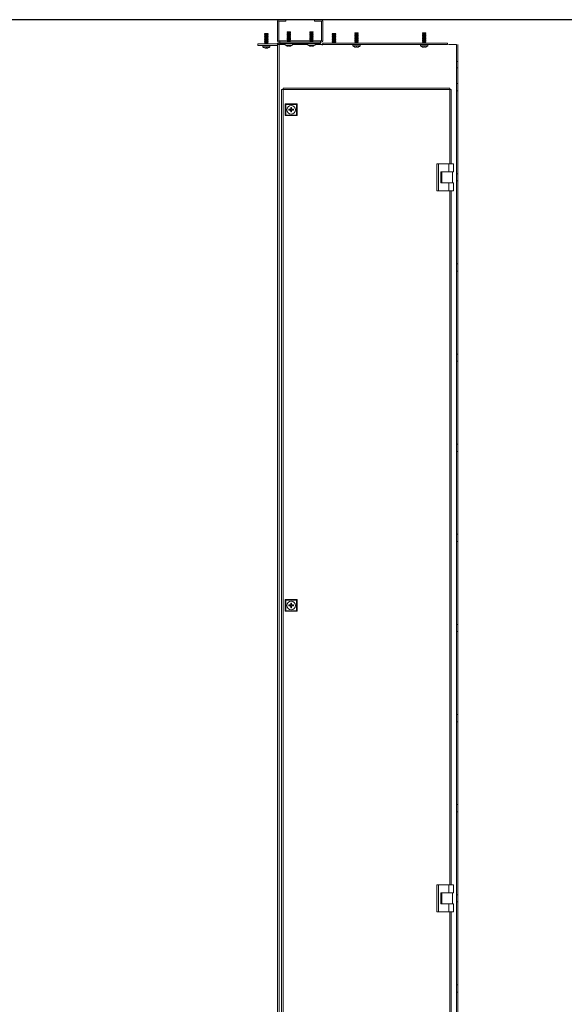
# Model space of a CAD drawing. Units: millimetres. Extents: x 0 to 5650, y 0 to 3871.
# Drawn here: x 1420 to 2023, y 1942 to 3035 of the extents above; entities that cross this region are included whole.
import ezdxf

# ---------------------------------------------------------------- set-up
doc = ezdxf.new("R2010")
doc.units = ezdxf.units.MM
doc.layers.add('2', color=7, linetype='Continuous')
doc.dimstyles.new('ISO-25', dxfattribs={"dimtxt": 2.5, "dimasz": 2.5, "dimexe": 1.25, "dimexo": 0.625, "dimtad": 1, "dimtxsty": 'Standard', "dimcen": 2.5, "dimadec": 0, "dimazin": 0, "dimtfac": 1, "dimtmove": 0, "dimatfit": 3, "dimfxl": 1, "dimarcsym": 0})

# ---------------------------------------------------------------- blocks, each defined once
blk = doc.blocks.new('*D37')
at = {"layer": '2', "color": 0, "linetype": 'ByBlock', "lineweight": -2}
for p, q in [((2282.1, 3034.5), (792.8, 3034.5)), ((794.1, 3009.5), (794.1, 1109.6)), ((2348.9, 1084.6), (792.8, 1084.6))]:
    blk.add_line(p, q, dxfattribs=at)
at = {"layer": '2', "color": 0, "linetype": 'ByBlock'}
for points in [[(789.9, 3009.5), (798.3, 3009.5), (794.1, 3034.5)], [(789.9, 1109.6), (798.3, 1109.6), (794.1, 1084.6)]]:
    blk.add_solid(points, dxfattribs=at)
at = {"layer": 'Defpoints', "color": 0, "linetype": 'ByBlock'}
for p in [(2282.7, 3034.5), (794.1, 1084.6), (2349.5, 1084.6)]:
    blk.add_point(p, dxfattribs=at)
at = {"layer": '2', "color": 0, "linetype": 'ByBlock', "insert": (778.9, 2059.5), "char_height": 25, "attachment_point": 5, "rotation": 90}
blk.add_mtext('1949,92', dxfattribs=at)

msp = doc.modelspace()

# ---------------------------------------------------------------- linework, layer by layer
at = {"color": 7, "linetype": 'Continuous', "lineweight": 15}
for p, q in [((1705.522, 3032.907), (1705.522, 3011.107)), ((1707.022, 3032.907), (1707.022, 3011.107)), ((1714.522, 3034.507), (1707.122, 3034.507)), ((1714.522, 3033.007), (1707.122, 3033.007)), ((1714.522, 3034.507), (1714.522, 3033.007)), ((1746.522, 3034.507), (1746.522, 3033.007)), ((1753.922, 3034.507), (1746.522, 3034.507)), ((1753.922, 3033.007), (1746.522, 3033.007)), ((1754.022, 3011.107), (1754.022, 3032.907)), ((1755.522, 3011.107), (1755.522, 3032.907)), ((1691.472, 3017.706), (1690.922, 3017.389)), ((1690.922, 3017.389), (1691.472, 3017.071)), ((1695.122, 3017.389), (1690.922, 3017.389)), ((1691.472, 3016.306), (1690.922, 3015.989)), ((1690.922, 3015.989), (1691.472, 3015.671)), ((1695.122, 3015.989), (1690.922, 3015.989)), ((1691.326, 3019.023), (1691.124, 3018.672)), ((1691.124, 3018.672), (1691.472, 3018.471)), ((1694.919, 3018.672), (1691.124, 3018.672)), ((1691.372, 3019.049), (1691.326, 3019.023)), ((1693.022, 3019.023), (1691.326, 3019.023)), ((1693.022, 3019.049), (1691.372, 3019.049)), ((1691.472, 3018.471), (1691.472, 3017.706)), ((1693.022, 3018.471), (1691.472, 3018.471)), ((1693.022, 3017.706), (1691.472, 3017.706)), ((1691.472, 3017.071), (1691.472, 3016.306)), ((1693.022, 3017.071), (1691.472, 3017.071)), ((1693.022, 3016.306), (1691.472, 3016.306)), ((1691.472, 3015.671), (1691.472, 3014.906)), ((1693.022, 3015.671), (1691.472, 3015.671)), ((1694.671, 3019.049), (1693.022, 3019.049)), ((1694.717, 3019.023), (1693.022, 3019.023)), ((1694.572, 3018.471), (1693.022, 3018.471)), ((1694.572, 3017.706), (1693.022, 3017.706)), ((1694.572, 3017.071), (1693.022, 3017.071)), ((1694.572, 3016.306), (1693.022, 3016.306)), ((1694.572, 3015.671), (1693.022, 3015.671)), ((1694.572, 3018.471), (1694.919, 3018.672)), ((1694.572, 3017.706), (1694.572, 3018.471)), ((1695.122, 3017.389), (1694.572, 3017.706)), ((1694.572, 3017.071), (1695.122, 3017.389)), ((1694.572, 3016.306), (1694.572, 3017.071)), ((1695.122, 3015.989), (1694.572, 3016.306)), ((1694.572, 3015.671), (1695.122, 3015.989)), ((1694.572, 3014.906), (1694.572, 3015.671)), ((1694.717, 3019.023), (1694.671, 3019.049)), ((1694.919, 3018.672), (1694.717, 3019.023)), ((1716.472, 3019.706), (1715.922, 3019.389)), ((1715.922, 3019.389), (1716.472, 3019.071)), ((1718.022, 3019.389), (1715.922, 3019.389)), ((1716.472, 3018.306), (1715.922, 3017.989)), ((1715.922, 3017.989), (1716.472, 3017.671)), ((1718.022, 3017.989), (1715.922, 3017.989)), ((1716.472, 3016.906), (1715.922, 3016.589)), ((1715.922, 3016.589), (1716.472, 3016.271)), ((1718.022, 3016.589), (1715.922, 3016.589)), ((1716.472, 3015.506), (1715.922, 3015.189)), ((1716.326, 3021.023), (1716.124, 3020.672)), ((1716.124, 3020.672), (1716.472, 3020.471)), ((1718.022, 3020.672), (1716.124, 3020.672)), ((1716.372, 3021.049), (1716.326, 3021.023)), ((1719.717, 3021.023), (1716.326, 3021.023)), ((1719.671, 3021.049), (1716.372, 3021.049)), ((1716.472, 3020.471), (1716.472, 3019.706)), ((1719.572, 3020.471), (1716.472, 3020.471)), ((1719.572, 3019.706), (1716.472, 3019.706)), ((1716.472, 3019.071), (1716.472, 3018.306)), ((1719.572, 3019.071), (1716.472, 3019.071)), ((1719.572, 3018.306), (1716.472, 3018.306)), ((1716.472, 3017.671), (1716.472, 3016.906)), ((1719.572, 3017.671), (1716.472, 3017.671)), ((1719.572, 3016.906), (1716.472, 3016.906)), ((1716.472, 3016.271), (1716.472, 3015.506)), ((1719.572, 3016.271), (1716.472, 3016.271)), ((1719.572, 3015.506), (1716.472, 3015.506)), ((1719.919, 3020.672), (1718.022, 3020.672)), ((1720.122, 3019.389), (1718.022, 3019.389)), ((1720.122, 3017.989), (1718.022, 3017.989)), ((1720.122, 3016.589), (1718.022, 3016.589)), ((1719.572, 3020.471), (1719.919, 3020.672)), ((1719.572, 3019.706), (1719.572, 3020.471)), ((1720.122, 3019.389), (1719.572, 3019.706)), ((1719.572, 3019.071), (1720.122, 3019.389)), ((1719.572, 3018.306), (1719.572, 3019.071)), ((1720.122, 3017.989), (1719.572, 3018.306)), ((1719.572, 3017.671), (1720.122, 3017.989)), ((1719.572, 3016.906), (1719.572, 3017.671)), ((1720.122, 3016.589), (1719.572, 3016.906)), ((1719.572, 3016.271), (1720.122, 3016.589)), ((1719.572, 3015.506), (1719.572, 3016.271)), ((1720.122, 3015.189), (1719.572, 3015.506)), ((1719.717, 3021.023), (1719.671, 3021.049)), ((1719.919, 3020.672), (1719.717, 3021.023)), ((1741.472, 3019.706), (1740.922, 3019.389)), ((1740.922, 3019.389), (1741.472, 3019.071)), ((1743.022, 3019.389), (1740.922, 3019.389)), ((1741.472, 3018.306), (1740.922, 3017.989)), ((1740.922, 3017.989), (1741.472, 3017.671)), ((1743.022, 3017.989), (1740.922, 3017.989)), ((1741.472, 3016.906), (1740.922, 3016.589)), ((1740.922, 3016.589), (1741.472, 3016.271)), ((1743.022, 3016.589), (1740.922, 3016.589)), ((1741.472, 3015.506), (1740.922, 3015.189)), ((1741.326, 3021.023), (1741.124, 3020.672)), ((1741.124, 3020.672), (1741.472, 3020.471)), ((1743.022, 3020.672), (1741.124, 3020.672)), ((1741.372, 3021.049), (1741.326, 3021.023)), ((1744.717, 3021.023), (1741.326, 3021.023)), ((1744.671, 3021.049), (1741.372, 3021.049)), ((1741.472, 3020.471), (1741.472, 3019.706)), ((1744.572, 3020.471), (1741.472, 3020.471)), ((1744.572, 3019.706), (1741.472, 3019.706)), ((1741.472, 3019.071), (1741.472, 3018.306)), ((1744.572, 3019.071), (1741.472, 3019.071)), ((1744.572, 3018.306), (1741.472, 3018.306)), ((1741.472, 3017.671), (1741.472, 3016.906)), ((1744.572, 3017.671), (1741.472, 3017.671)), ((1744.572, 3016.906), (1741.472, 3016.906)), ((1741.472, 3016.271), (1741.472, 3015.506)), ((1744.572, 3016.271), (1741.472, 3016.271)), ((1744.572, 3015.506), (1741.472, 3015.506)), ((1744.919, 3020.672), (1743.022, 3020.672)), ((1745.122, 3019.389), (1743.022, 3019.389)), ((1745.122, 3017.989), (1743.022, 3017.989)), ((1745.122, 3016.589), (1743.022, 3016.589)), ((1744.572, 3020.471), (1744.919, 3020.672)), ((1744.572, 3019.706), (1744.572, 3020.471)), ((1745.122, 3019.389), (1744.572, 3019.706)), ((1744.572, 3019.071), (1745.122, 3019.389)), ((1744.572, 3018.306), (1744.572, 3019.071)), ((1745.122, 3017.989), (1744.572, 3018.306)), ((1744.572, 3017.671), (1745.122, 3017.989)), ((1744.572, 3016.906), (1744.572, 3017.671)), ((1745.122, 3016.589), (1744.572, 3016.906)), ((1744.572, 3016.271), (1745.122, 3016.589)), ((1744.572, 3015.506), (1744.572, 3016.271)), ((1745.122, 3015.189), (1744.572, 3015.506)), ((1744.717, 3021.023), (1744.671, 3021.049)), ((1744.919, 3020.672), (1744.717, 3021.023)), ((1766.472, 3017.706), (1765.922, 3017.389)), ((1765.922, 3017.389), (1766.472, 3017.071)), ((1768.022, 3017.389), (1765.922, 3017.389)), ((1766.472, 3016.306), (1765.922, 3015.989)), ((1765.922, 3015.989), (1766.472, 3015.671)), ((1768.022, 3015.989), (1765.922, 3015.989)), ((1766.326, 3019.023), (1766.124, 3018.672)), ((1766.124, 3018.672), (1766.472, 3018.471)), ((1768.022, 3018.672), (1766.124, 3018.672)), ((1766.372, 3019.049), (1766.326, 3019.023)), ((1769.717, 3019.023), (1766.326, 3019.023)), ((1769.671, 3019.049), (1766.372, 3019.049)), ((1766.472, 3018.471), (1766.472, 3017.706)), ((1769.572, 3018.471), (1766.472, 3018.471)), ((1769.572, 3017.706), (1766.472, 3017.706)), ((1766.472, 3017.071), (1766.472, 3016.306)), ((1769.572, 3017.071), (1766.472, 3017.071)), ((1769.572, 3016.306), (1766.472, 3016.306)), ((1766.472, 3015.671), (1766.472, 3014.906)), ((1769.572, 3015.671), (1766.472, 3015.671)), ((1769.919, 3018.672), (1768.022, 3018.672)), ((1770.122, 3017.389), (1768.022, 3017.389)), ((1770.122, 3015.989), (1768.022, 3015.989)), ((1769.572, 3018.471), (1769.919, 3018.672)), ((1769.572, 3017.706), (1769.572, 3018.471)), ((1770.122, 3017.389), (1769.572, 3017.706)), ((1769.572, 3017.071), (1770.122, 3017.389)), ((1769.572, 3016.306), (1769.572, 3017.071)), ((1770.122, 3015.989), (1769.572, 3016.306)), ((1769.572, 3015.671), (1770.122, 3015.989)), ((1769.572, 3014.906), (1769.572, 3015.671)), ((1769.717, 3019.023), (1769.671, 3019.049)), ((1769.919, 3018.672), (1769.717, 3019.023)), ((1791.472, 3018.706), (1790.922, 3018.389)), ((1790.922, 3018.389), (1791.472, 3018.071)), ((1793.022, 3018.389), (1790.922, 3018.389)), ((1791.472, 3017.306), (1790.922, 3016.989)), ((1790.922, 3016.989), (1791.472, 3016.671)), ((1793.022, 3016.989), (1790.922, 3016.989)), ((1791.472, 3015.906), (1790.922, 3015.589)), ((1790.922, 3015.589), (1791.472, 3015.271)), ((1793.022, 3015.589), (1790.922, 3015.589)), ((1791.326, 3020.023), (1791.124, 3019.672)), ((1791.124, 3019.672), (1791.472, 3019.471)), ((1793.022, 3019.672), (1791.124, 3019.672)), ((1791.372, 3020.049), (1791.326, 3020.023)), ((1794.717, 3020.023), (1791.326, 3020.023)), ((1794.671, 3020.049), (1791.372, 3020.049)), ((1791.472, 3019.471), (1791.472, 3018.706)), ((1794.572, 3019.471), (1791.472, 3019.471)), ((1794.572, 3018.706), (1791.472, 3018.706)), ((1791.472, 3018.071), (1791.472, 3017.306)), ((1794.572, 3018.071), (1791.472, 3018.071)), ((1794.572, 3017.306), (1791.472, 3017.306)), ((1791.472, 3016.671), (1791.472, 3015.906)), ((1794.572, 3016.671), (1791.472, 3016.671)), ((1794.572, 3015.906), (1791.472, 3015.906)), ((1794.919, 3019.672), (1793.022, 3019.672)), ((1795.122, 3018.389), (1793.022, 3018.389)), ((1795.122, 3016.989), (1793.022, 3016.989)), ((1795.122, 3015.589), (1793.022, 3015.589)), ((1794.572, 3019.471), (1794.919, 3019.672)), ((1794.572, 3018.706), (1794.572, 3019.471)), ((1795.122, 3018.389), (1794.572, 3018.706)), ((1794.572, 3018.071), (1795.122, 3018.389)), ((1794.572, 3017.306), (1794.572, 3018.071)), ((1795.122, 3016.989), (1794.572, 3017.306)), ((1794.572, 3016.671), (1795.122, 3016.989)), ((1794.572, 3015.906), (1794.572, 3016.671)), ((1795.122, 3015.589), (1794.572, 3015.906)), ((1794.572, 3015.271), (1795.122, 3015.589)), ((1794.717, 3020.023), (1794.671, 3020.049)), ((1794.919, 3019.672), (1794.717, 3020.023)), ((1866.472, 3018.706), (1865.922, 3018.389)), ((1865.922, 3018.389), (1866.472, 3018.071)), ((1868.022, 3018.389), (1865.922, 3018.389)), ((1866.472, 3017.306), (1865.922, 3016.989)), ((1865.922, 3016.989), (1866.472, 3016.671)), ((1868.022, 3016.989), (1865.922, 3016.989)), ((1866.472, 3015.906), (1865.922, 3015.589)), ((1865.922, 3015.589), (1866.472, 3015.271)), ((1868.022, 3015.589), (1865.922, 3015.589)), ((1866.326, 3020.023), (1866.124, 3019.672)), ((1866.124, 3019.672), (1866.472, 3019.471)), ((1868.022, 3019.672), (1866.124, 3019.672)), ((1866.372, 3020.049), (1866.326, 3020.023)), ((1869.717, 3020.023), (1866.326, 3020.023)), ((1869.671, 3020.049), (1866.372, 3020.049)), ((1866.472, 3019.471), (1866.472, 3018.706)), ((1869.572, 3019.471), (1866.472, 3019.471)), ((1869.572, 3018.706), (1866.472, 3018.706)), ((1866.472, 3018.071), (1866.472, 3017.306)), ((1869.572, 3018.071), (1866.472, 3018.071)), ((1869.572, 3017.306), (1866.472, 3017.306)), ((1866.472, 3016.671), (1866.472, 3015.906)), ((1869.572, 3016.671), (1866.472, 3016.671)), ((1869.572, 3015.906), (1866.472, 3015.906)), ((1869.919, 3019.672), (1868.022, 3019.672)), ((1870.122, 3018.389), (1868.022, 3018.389)), ((1870.122, 3016.989), (1868.022, 3016.989)), ((1870.122, 3015.589), (1868.022, 3015.589)), ((1869.572, 3019.471), (1869.919, 3019.672)), ((1869.572, 3018.706), (1869.572, 3019.471)), ((1870.122, 3018.389), (1869.572, 3018.706)), ((1869.572, 3018.071), (1870.122, 3018.389)), ((1869.572, 3017.306), (1869.572, 3018.071)), ((1870.122, 3016.989), (1869.572, 3017.306)), ((1869.572, 3016.671), (1870.122, 3016.989)), ((1869.572, 3015.906), (1869.572, 3016.671)), ((1870.122, 3015.589), (1869.572, 3015.906)), ((1869.572, 3015.271), (1870.122, 3015.589)), ((1869.717, 3020.023), (1869.671, 3020.049)), ((1869.919, 3019.672), (1869.717, 3020.023)), ((1683.522, 3007.549), (1683.522, 3006.049)), ((1705.422, 3007.549), (1683.522, 3007.549)), ((1705.422, 3006.049), (1683.522, 3006.049)), ((1689.022, 3006.049), (1689.022, 3004.325)), ((1691.472, 3014.906), (1690.922, 3014.589)), ((1690.922, 3014.589), (1691.472, 3014.271)), ((1695.122, 3014.589), (1690.922, 3014.589)), ((1691.472, 3013.506), (1690.922, 3013.189)), ((1690.922, 3013.189), (1691.472, 3012.871)), ((1695.122, 3013.189), (1690.922, 3013.189)), ((1691.472, 3012.106), (1690.922, 3011.789)), ((1690.922, 3011.789), (1691.472, 3011.471)), ((1695.122, 3011.789), (1690.922, 3011.789)), ((1691.472, 3010.706), (1690.922, 3010.389)), ((1690.922, 3010.389), (1691.472, 3010.071)), ((1695.122, 3010.389), (1690.922, 3010.389)), ((1691.472, 3009.306), (1690.922, 3008.989)), ((1690.922, 3008.989), (1691.472, 3008.671)), ((1695.122, 3008.989), (1690.922, 3008.989)), ((1691.472, 3007.906), (1690.922, 3007.589)), ((1690.922, 3007.589), (1690.991, 3007.549)), ((1695.122, 3007.589), (1690.922, 3007.589)), ((1693.022, 3014.906), (1691.472, 3014.906)), ((1691.472, 3014.271), (1691.472, 3013.506)), ((1693.022, 3014.271), (1691.472, 3014.271)), ((1693.022, 3013.506), (1691.472, 3013.506)), ((1691.472, 3012.871), (1691.472, 3012.106)), ((1693.022, 3012.871), (1691.472, 3012.871)), ((1693.022, 3012.106), (1691.472, 3012.106)), ((1691.472, 3011.471), (1691.472, 3010.706)), ((1693.022, 3011.471), (1691.472, 3011.471)), ((1693.022, 3010.706), (1691.472, 3010.706)), ((1691.472, 3010.071), (1691.472, 3009.306)), ((1693.022, 3010.071), (1691.472, 3010.071)), ((1693.022, 3009.306), (1691.472, 3009.306)), ((1691.472, 3008.671), (1691.472, 3007.906)), ((1693.022, 3008.671), (1691.472, 3008.671)), ((1693.022, 3007.906), (1691.472, 3007.906)), ((1694.572, 3014.906), (1693.022, 3014.906)), ((1694.572, 3014.271), (1693.022, 3014.271)), ((1694.572, 3013.506), (1693.022, 3013.506)), ((1694.572, 3012.871), (1693.022, 3012.871)), ((1694.572, 3012.106), (1693.022, 3012.106)), ((1694.572, 3011.471), (1693.022, 3011.471)), ((1694.572, 3010.706), (1693.022, 3010.706)), ((1694.572, 3010.071), (1693.022, 3010.071)), ((1694.572, 3009.306), (1693.022, 3009.306)), ((1694.572, 3008.671), (1693.022, 3008.671)), ((1694.572, 3007.906), (1693.022, 3007.906)), ((1695.122, 3014.589), (1694.572, 3014.906)), ((1694.572, 3014.271), (1695.122, 3014.589)), ((1694.572, 3013.506), (1694.572, 3014.271)), ((1695.122, 3013.189), (1694.572, 3013.506)), ((1694.572, 3012.871), (1695.122, 3013.189)), ((1694.572, 3012.106), (1694.572, 3012.871)), ((1695.122, 3011.789), (1694.572, 3012.106)), ((1694.572, 3011.471), (1695.122, 3011.789)), ((1694.572, 3010.706), (1694.572, 3011.471)), ((1695.122, 3010.389), (1694.572, 3010.706)), ((1694.572, 3010.071), (1695.122, 3010.389)), ((1694.572, 3009.306), (1694.572, 3010.071)), ((1695.122, 3008.989), (1694.572, 3009.306)), ((1694.572, 3008.671), (1695.122, 3008.989)), ((1694.572, 3007.906), (1694.572, 3008.671)), ((1695.122, 3007.589), (1694.572, 3007.906)), ((1695.052, 3007.549), (1695.122, 3007.589)), ((1697.022, 3004.325), (1697.022, 3006.049)), ((1705.522, 3008.549), (1705.522, 3007.049)), ((1707.022, 3008.549), (1705.522, 3008.549)), ((1707.122, 3007.049), (1705.522, 3007.049)), ((1705.522, 3007.049), (1705.522, 1112.049)), ((1707.022, 3008.549), (1707.022, 3007.049)), ((1708.012, 3011.007), (1707.122, 3011.007)), ((1708.012, 3009.507), (1707.122, 3009.507)), ((1707.122, 1112.049), (1707.122, 3007.049)), ((1714.022, 3007.049), (1707.122, 3007.049)), ((1708.012, 3009.507), (1708.012, 3011.007)), ((1708.022, 3011.007), (1708.012, 3011.007)), ((1708.012, 3009.507), (1708.022, 3009.507)), ((1715.954, 3011.007), (1708.022, 3011.007)), ((1708.022, 3011.007), (1708.022, 3010.911)), ((1708.022, 3010.911), (1708.022, 3009.555)), ((1708.022, 3009.549), (1708.022, 3009.555)), ((1708.022, 3009.549), (1753.022, 3009.549)), ((1708.022, 3008.049), (1708.022, 3009.549)), ((1708.022, 3008.049), (1753.022, 3008.049)), ((1714.022, 3008.049), (1714.022, 3006.325)), ((1714.022, 3006.325), (1722.022, 3006.325)), ((1715.862, 3005.338), (1715.86, 3005.319)), ((1715.922, 3015.189), (1716.472, 3014.871)), ((1718.022, 3015.189), (1715.922, 3015.189)), ((1716.472, 3014.106), (1715.922, 3013.789)), ((1715.922, 3013.789), (1716.472, 3013.471)), ((1718.022, 3013.789), (1715.922, 3013.789)), ((1716.472, 3012.706), (1715.922, 3012.389)), ((1715.922, 3012.389), (1716.472, 3012.071)), ((1718.022, 3012.389), (1715.922, 3012.389)), ((1716.472, 3011.306), (1715.922, 3010.989)), ((1715.922, 3010.989), (1716.472, 3010.671)), ((1718.022, 3010.989), (1715.922, 3010.989)), ((1716.472, 3009.906), (1715.922, 3009.589)), ((1715.922, 3009.589), (1715.991, 3009.549)), ((1718.022, 3009.589), (1715.922, 3009.589)), ((1716.472, 3014.871), (1716.472, 3014.106)), ((1719.572, 3014.871), (1716.472, 3014.871)), ((1719.572, 3014.106), (1716.472, 3014.106)), ((1716.472, 3013.471), (1716.472, 3012.706)), ((1719.572, 3013.471), (1716.472, 3013.471)), ((1719.572, 3012.706), (1716.472, 3012.706)), ((1716.472, 3012.071), (1716.472, 3011.306)), ((1719.572, 3012.071), (1716.472, 3012.071)), ((1719.572, 3011.306), (1716.472, 3011.306)), ((1716.472, 3010.671), (1716.472, 3009.906)), ((1719.572, 3010.671), (1716.472, 3010.671)), ((1719.572, 3009.906), (1716.472, 3009.906)), ((1717.708, 3005.092), (1717.524, 3005.338)), ((1717.708, 3005.092), (1717.734, 3005.326)), ((1720.122, 3015.189), (1718.022, 3015.189)), ((1720.122, 3013.789), (1718.022, 3013.789)), ((1720.122, 3012.389), (1718.022, 3012.389)), ((1720.122, 3010.989), (1718.022, 3010.989)), ((1720.122, 3009.589), (1718.022, 3009.589)), ((1718.309, 3005.326), (1718.335, 3005.092)), ((1718.519, 3005.338), (1718.335, 3005.092)), ((1719.572, 3014.871), (1720.122, 3015.189)), ((1719.572, 3014.106), (1719.572, 3014.871)), ((1720.122, 3013.789), (1719.572, 3014.106)), ((1719.572, 3013.471), (1720.122, 3013.789)), ((1719.572, 3012.706), (1719.572, 3013.471)), ((1720.122, 3012.389), (1719.572, 3012.706)), ((1719.572, 3012.071), (1720.122, 3012.389)), ((1719.572, 3011.306), (1719.572, 3012.071)), ((1720.122, 3010.989), (1719.572, 3011.306)), ((1719.572, 3010.671), (1720.122, 3010.989)), ((1719.572, 3009.906), (1719.572, 3010.671)), ((1720.122, 3009.589), (1719.572, 3009.906)), ((1720.052, 3009.549), (1720.122, 3009.589)), ((1740.954, 3011.007), (1720.089, 3011.007)), ((1720.181, 3005.338), (1720.183, 3005.319)), ((1722.022, 3006.325), (1722.022, 3008.049)), ((1739.022, 3007.049), (1722.022, 3007.049)), ((1739.022, 3008.049), (1739.022, 3006.325)), ((1739.022, 3006.325), (1747.022, 3006.325)), ((1740.862, 3005.338), (1740.86, 3005.319)), ((1740.922, 3015.189), (1741.472, 3014.871)), ((1743.022, 3015.189), (1740.922, 3015.189)), ((1741.472, 3014.106), (1740.922, 3013.789)), ((1740.922, 3013.789), (1741.472, 3013.471)), ((1743.022, 3013.789), (1740.922, 3013.789)), ((1741.472, 3012.706), (1740.922, 3012.389)), ((1740.922, 3012.389), (1741.472, 3012.071)), ((1743.022, 3012.389), (1740.922, 3012.389)), ((1741.472, 3011.306), (1740.922, 3010.989)), ((1740.922, 3010.989), (1741.472, 3010.671)), ((1743.022, 3010.989), (1740.922, 3010.989)), ((1741.472, 3009.906), (1740.922, 3009.589)), ((1740.922, 3009.589), (1740.991, 3009.549)), ((1743.022, 3009.589), (1740.922, 3009.589)), ((1741.472, 3014.871), (1741.472, 3014.106)), ((1744.572, 3014.871), (1741.472, 3014.871)), ((1744.572, 3014.106), (1741.472, 3014.106)), ((1741.472, 3013.471), (1741.472, 3012.706)), ((1744.572, 3013.471), (1741.472, 3013.471)), ((1744.572, 3012.706), (1741.472, 3012.706)), ((1741.472, 3012.071), (1741.472, 3011.306)), ((1744.572, 3012.071), (1741.472, 3012.071)), ((1744.572, 3011.306), (1741.472, 3011.306)), ((1741.472, 3010.671), (1741.472, 3009.906)), ((1744.572, 3010.671), (1741.472, 3010.671)), ((1744.572, 3009.906), (1741.472, 3009.906)), ((1742.708, 3005.092), (1742.524, 3005.338)), ((1742.708, 3005.092), (1742.734, 3005.326)), ((1745.122, 3015.189), (1743.022, 3015.189)), ((1745.122, 3013.789), (1743.022, 3013.789)), ((1745.122, 3012.389), (1743.022, 3012.389)), ((1745.122, 3010.989), (1743.022, 3010.989)), ((1745.122, 3009.589), (1743.022, 3009.589)), ((1743.309, 3005.326), (1743.335, 3005.092)), ((1743.519, 3005.338), (1743.335, 3005.092)), ((1744.572, 3014.871), (1745.122, 3015.189)), ((1744.572, 3014.106), (1744.572, 3014.871)), ((1745.122, 3013.789), (1744.572, 3014.106)), ((1744.572, 3013.471), (1745.122, 3013.789)), ((1744.572, 3012.706), (1744.572, 3013.471)), ((1745.122, 3012.389), (1744.572, 3012.706)), ((1744.572, 3012.071), (1745.122, 3012.389)), ((1744.572, 3011.306), (1744.572, 3012.071)), ((1745.122, 3010.989), (1744.572, 3011.306)), ((1744.572, 3010.671), (1745.122, 3010.989)), ((1744.572, 3009.906), (1744.572, 3010.671)), ((1745.122, 3009.589), (1744.572, 3009.906)), ((1745.052, 3009.549), (1745.122, 3009.589)), ((1753.022, 3011.007), (1745.089, 3011.007)), ((1745.181, 3005.338), (1745.183, 3005.319)), ((1747.022, 3006.325), (1747.022, 3008.049)), ((1754.522, 3007.049), (1747.022, 3007.049)), ((1753.022, 3010.911), (1753.022, 3011.007)), ((1753.032, 3011.007), (1753.022, 3011.007)), ((1753.022, 3009.555), (1753.022, 3010.911)), ((1753.022, 3009.549), (1753.022, 3009.555)), ((1753.022, 3008.049), (1753.022, 3009.549)), ((1753.032, 3009.507), (1753.022, 3009.507)), ((1753.032, 3011.007), (1753.032, 3009.507)), ((1753.032, 3011.007), (1753.922, 3011.007)), ((1753.922, 3009.507), (1753.032, 3009.507)), ((1754.522, 3007.049), (1754.522, 3006.949)), ((1894.022, 3008.549), (1755.522, 3008.549)), ((1755.522, 3008.549), (1755.522, 3007.049)), ((1894.022, 3007.049), (1755.522, 3007.049)), ((1894.022, 3006.949), (1755.522, 3006.949)), ((1766.472, 3014.906), (1765.922, 3014.589)), ((1765.922, 3014.589), (1766.472, 3014.271)), ((1768.022, 3014.589), (1765.922, 3014.589)), ((1766.472, 3013.506), (1765.922, 3013.189)), ((1765.922, 3013.189), (1766.472, 3012.871)), ((1768.022, 3013.189), (1765.922, 3013.189)), ((1766.472, 3012.106), (1765.922, 3011.789)), ((1765.922, 3011.789), (1766.472, 3011.471)), ((1768.022, 3011.789), (1765.922, 3011.789)), ((1766.472, 3010.706), (1765.922, 3010.389)), ((1765.922, 3010.389), (1766.472, 3010.071)), ((1768.022, 3010.389), (1765.922, 3010.389)), ((1766.472, 3009.306), (1765.922, 3008.989)), ((1765.922, 3008.989), (1766.472, 3008.671)), ((1768.022, 3008.989), (1765.922, 3008.989)), ((1769.572, 3014.906), (1766.472, 3014.906)), ((1766.472, 3014.271), (1766.472, 3013.506)), ((1769.572, 3014.271), (1766.472, 3014.271)), ((1769.572, 3013.506), (1766.472, 3013.506)), ((1766.472, 3012.871), (1766.472, 3012.106)), ((1769.572, 3012.871), (1766.472, 3012.871)), ((1769.572, 3012.106), (1766.472, 3012.106)), ((1766.472, 3011.471), (1766.472, 3010.706)), ((1769.572, 3011.471), (1766.472, 3011.471)), ((1769.572, 3010.706), (1766.472, 3010.706)), ((1766.472, 3010.071), (1766.472, 3009.306)), ((1769.572, 3010.071), (1766.472, 3010.071)), ((1769.572, 3009.306), (1766.472, 3009.306)), ((1766.472, 3008.671), (1766.472, 3008.549)), ((1769.572, 3008.671), (1766.472, 3008.671)), ((1770.122, 3014.589), (1768.022, 3014.589)), ((1770.122, 3013.189), (1768.022, 3013.189)), ((1770.122, 3011.789), (1768.022, 3011.789)), ((1770.122, 3010.389), (1768.022, 3010.389)), ((1770.122, 3008.989), (1768.022, 3008.989)), ((1770.122, 3014.589), (1769.572, 3014.906)), ((1769.572, 3014.271), (1770.122, 3014.589)), ((1769.572, 3013.506), (1769.572, 3014.271)), ((1770.122, 3013.189), (1769.572, 3013.506)), ((1769.572, 3012.871), (1770.122, 3013.189)), ((1769.572, 3012.106), (1769.572, 3012.871)), ((1770.122, 3011.789), (1769.572, 3012.106)), ((1769.572, 3011.471), (1770.122, 3011.789)), ((1769.572, 3010.706), (1769.572, 3011.471)), ((1770.122, 3010.389), (1769.572, 3010.706)), ((1769.572, 3010.071), (1770.122, 3010.389)), ((1769.572, 3009.306), (1769.572, 3010.071)), ((1770.122, 3008.989), (1769.572, 3009.306)), ((1769.572, 3008.671), (1770.122, 3008.989)), ((1769.572, 3008.549), (1769.572, 3008.671)), ((1789.022, 3007.049), (1789.022, 3005.325)), ((1789.022, 3005.325), (1797.022, 3005.325)), ((1791.472, 3014.506), (1790.922, 3014.189)), ((1790.922, 3014.189), (1791.472, 3013.871)), ((1793.022, 3014.189), (1790.922, 3014.189)), ((1791.472, 3013.106), (1790.922, 3012.789)), ((1790.922, 3012.789), (1791.472, 3012.471)), ((1793.022, 3012.789), (1790.922, 3012.789)), ((1791.472, 3011.706), (1790.922, 3011.389)), ((1790.922, 3011.389), (1791.472, 3011.071)), ((1793.022, 3011.389), (1790.922, 3011.389)), ((1791.472, 3010.306), (1790.922, 3009.989)), ((1790.922, 3009.989), (1791.472, 3009.671)), ((1793.022, 3009.989), (1790.922, 3009.989)), ((1791.472, 3008.906), (1790.922, 3008.589)), ((1790.922, 3008.589), (1790.991, 3008.549)), ((1793.022, 3008.589), (1790.922, 3008.589)), ((1791.472, 3015.271), (1791.472, 3014.506)), ((1794.572, 3015.271), (1791.472, 3015.271)), ((1794.572, 3014.506), (1791.472, 3014.506)), ((1791.472, 3013.871), (1791.472, 3013.106)), ((1794.572, 3013.871), (1791.472, 3013.871)), ((1794.572, 3013.106), (1791.472, 3013.106)), ((1791.472, 3012.471), (1791.472, 3011.706)), ((1794.572, 3012.471), (1791.472, 3012.471)), ((1794.572, 3011.706), (1791.472, 3011.706)), ((1791.472, 3011.071), (1791.472, 3010.306)), ((1794.572, 3011.071), (1791.472, 3011.071)), ((1794.572, 3010.306), (1791.472, 3010.306)), ((1791.472, 3009.671), (1791.472, 3008.906)), ((1794.572, 3009.671), (1791.472, 3009.671)), ((1794.572, 3008.906), (1791.472, 3008.906)), ((1795.122, 3014.189), (1793.022, 3014.189)), ((1795.122, 3012.789), (1793.022, 3012.789)), ((1795.122, 3011.389), (1793.022, 3011.389)), ((1795.122, 3009.989), (1793.022, 3009.989)), ((1795.122, 3008.589), (1793.022, 3008.589)), ((1794.572, 3014.506), (1794.572, 3015.271)), ((1795.122, 3014.189), (1794.572, 3014.506)), ((1794.572, 3013.871), (1795.122, 3014.189)), ((1794.572, 3013.106), (1794.572, 3013.871)), ((1795.122, 3012.789), (1794.572, 3013.106)), ((1794.572, 3012.471), (1795.122, 3012.789)), ((1794.572, 3011.706), (1794.572, 3012.471)), ((1795.122, 3011.389), (1794.572, 3011.706)), ((1794.572, 3011.071), (1795.122, 3011.389)), ((1794.572, 3010.306), (1794.572, 3011.071)), ((1795.122, 3009.989), (1794.572, 3010.306)), ((1794.572, 3009.671), (1795.122, 3009.989)), ((1794.572, 3008.906), (1794.572, 3009.671)), ((1795.122, 3008.589), (1794.572, 3008.906)), ((1795.052, 3008.549), (1795.122, 3008.589)), ((1797.022, 3005.325), (1797.022, 3007.049)), ((1864.022, 3007.049), (1864.022, 3005.325)), ((1864.022, 3005.325), (1872.022, 3005.325)), ((1866.472, 3014.506), (1865.922, 3014.189)), ((1865.922, 3014.189), (1866.472, 3013.871)), ((1868.022, 3014.189), (1865.922, 3014.189)), ((1866.472, 3013.106), (1865.922, 3012.789)), ((1865.922, 3012.789), (1866.472, 3012.471)), ((1868.022, 3012.789), (1865.922, 3012.789)), ((1866.472, 3011.706), (1865.922, 3011.389)), ((1865.922, 3011.389), (1866.472, 3011.071)), ((1868.022, 3011.389), (1865.922, 3011.389)), ((1866.472, 3010.306), (1865.922, 3009.989)), ((1865.922, 3009.989), (1866.472, 3009.671)), ((1868.022, 3009.989), (1865.922, 3009.989)), ((1866.472, 3008.906), (1865.922, 3008.589)), ((1865.922, 3008.589), (1865.991, 3008.549)), ((1868.022, 3008.589), (1865.922, 3008.589)), ((1866.472, 3015.271), (1866.472, 3014.506)), ((1869.572, 3015.271), (1866.472, 3015.271)), ((1869.572, 3014.506), (1866.472, 3014.506)), ((1866.472, 3013.871), (1866.472, 3013.106)), ((1869.572, 3013.871), (1866.472, 3013.871)), ((1869.572, 3013.106), (1866.472, 3013.106)), ((1866.472, 3012.471), (1866.472, 3011.706)), ((1869.572, 3012.471), (1866.472, 3012.471)), ((1869.572, 3011.706), (1866.472, 3011.706)), ((1866.472, 3011.071), (1866.472, 3010.306)), ((1869.572, 3011.071), (1866.472, 3011.071)), ((1869.572, 3010.306), (1866.472, 3010.306)), ((1866.472, 3009.671), (1866.472, 3008.906)), ((1869.572, 3009.671), (1866.472, 3009.671)), ((1869.572, 3008.906), (1866.472, 3008.906)), ((1870.122, 3014.189), (1868.022, 3014.189)), ((1870.122, 3012.789), (1868.022, 3012.789)), ((1870.122, 3011.389), (1868.022, 3011.389)), ((1870.122, 3009.989), (1868.022, 3009.989)), ((1870.122, 3008.589), (1868.022, 3008.589)), ((1869.572, 3014.506), (1869.572, 3015.271)), ((1870.122, 3014.189), (1869.572, 3014.506)), ((1869.572, 3013.871), (1870.122, 3014.189)), ((1869.572, 3013.106), (1869.572, 3013.871)), ((1870.122, 3012.789), (1869.572, 3013.106)), ((1869.572, 3012.471), (1870.122, 3012.789)), ((1869.572, 3011.706), (1869.572, 3012.471)), ((1870.122, 3011.389), (1869.572, 3011.706)), ((1869.572, 3011.071), (1870.122, 3011.389)), ((1869.572, 3010.306), (1869.572, 3011.071)), ((1870.122, 3009.989), (1869.572, 3010.306)), ((1869.572, 3009.671), (1870.122, 3009.989)), ((1869.572, 3008.906), (1869.572, 3009.671)), ((1870.122, 3008.589), (1869.572, 3008.906)), ((1870.052, 3008.549), (1870.122, 3008.589)), ((1872.022, 3005.325), (1872.022, 3007.049)), ((1894.022, 3008.549), (1894.022, 3007.049)), ((1894.022, 3007.041), (1894.022, 3006.988)), ((1895.022, 3006.949), (1895.022, 3007.049)), ((1903.922, 3007.049), (1895.022, 3007.049)), ((1903.922, 1112.049), (1903.922, 3007.049)), ((1904.022, 1112.049), (1904.022, 3007.049)), ((1905.522, 1112.049), (1905.522, 3007.049)), ((1689.022, 3004.325), (1693.022, 3004.325)), ((1690.862, 3003.338), (1690.86, 3003.319)), ((1690.862, 3003.338), (1691.704, 3003.092)), ((1692.708, 3003.092), (1692.524, 3003.338)), ((1692.708, 3003.092), (1692.734, 3003.326)), ((1693.022, 3004.325), (1697.022, 3004.325)), ((1693.309, 3003.326), (1693.335, 3003.092)), ((1693.519, 3003.338), (1693.335, 3003.092)), ((1695.181, 3003.338), (1695.183, 3003.319)), ((1790.862, 3004.338), (1790.86, 3004.319)), ((1792.708, 3004.092), (1792.524, 3004.338)), ((1792.708, 3004.092), (1792.734, 3004.326)), ((1793.309, 3004.326), (1793.335, 3004.092)), ((1793.519, 3004.338), (1793.335, 3004.092)), ((1795.181, 3004.338), (1795.183, 3004.319)), ((1865.862, 3004.338), (1865.86, 3004.319)), ((1867.708, 3004.092), (1867.524, 3004.338)), ((1867.708, 3004.092), (1867.734, 3004.326)), ((1868.309, 3004.326), (1868.335, 3004.092)), ((1868.519, 3004.338), (1868.335, 3004.092)), ((1870.181, 3004.338), (1870.183, 3004.319)), ((1905.522, 2988.049), (1904.022, 2988.049)), ((1904.022, 2981.049), (1905.522, 2981.049)), ((1905.522, 2963.549), (1904.022, 2963.549)), ((1709.922, 2957.049), (1709.922, 1162.049)), ((1711.522, 2957.049), (1709.922, 2957.049)), ((1896.322, 2958.549), (1711.522, 2958.549)), ((1711.522, 2958.549), (1711.522, 2957.049)), ((1711.522, 2957.049), (1711.522, 2956.949)), ((1711.522, 1162.149), (1711.522, 2956.949)), ((1711.522, 2956.949), (1896.322, 2956.949)), ((1896.322, 2957.049), (1896.322, 2958.549)), ((1896.322, 2957.049), (1896.322, 2956.949)), ((1897.922, 2957.049), (1896.322, 2957.049)), ((1897.922, 2874.549), (1897.922, 2957.049)), ((1904.022, 2955.549), (1905.522, 2955.549)), ((1714.022, 2941.049), (1714.022, 2928.049)), ((1714.655, 2940.415), (1714.022, 2941.049)), ((1727.022, 2941.049), (1714.022, 2941.049)), ((1714.655, 2928.682), (1714.655, 2940.415)), ((1714.655, 2940.415), (1726.388, 2940.415)), ((1726.388, 2940.415), (1727.022, 2941.049)), ((1726.388, 2940.415), (1726.388, 2928.682)), ((1727.022, 2928.049), (1727.022, 2941.049)), ((1714.655, 2928.682), (1714.022, 2928.049)), ((1714.022, 2928.049), (1727.022, 2928.049)), ((1726.388, 2928.682), (1714.655, 2928.682)), ((1718.072, 2935.064), (1718.072, 2934.034)), ((1719.59, 2935.064), (1718.072, 2935.064)), ((1718.072, 2934.034), (1719.59, 2934.034)), ((1719.844, 2935.064), (1719.59, 2935.064)), ((1719.59, 2934.034), (1719.844, 2934.034)), ((1719.592, 2934.034), (1719.592, 2935.064)), ((1720.007, 2936.999), (1720.007, 2935.48)), ((1721.037, 2936.999), (1720.007, 2936.999)), ((1720.007, 2935.48), (1720.007, 2935.226)), ((1720.007, 2935.478), (1721.037, 2935.478)), ((1720.007, 2933.871), (1720.007, 2933.618)), ((1721.037, 2933.62), (1720.007, 2933.62)), ((1720.007, 2933.618), (1720.007, 2932.099)), ((1721.037, 2932.099), (1720.007, 2932.099)), ((1721.037, 2935.48), (1721.037, 2936.999)), ((1721.037, 2935.226), (1721.037, 2935.48)), ((1721.037, 2933.618), (1721.037, 2933.871)), ((1721.037, 2932.099), (1721.037, 2933.618)), ((1721.453, 2935.064), (1721.199, 2935.064)), ((1721.199, 2934.034), (1721.453, 2934.034)), ((1721.451, 2935.064), (1721.451, 2934.034)), ((1722.972, 2935.064), (1721.453, 2935.064)), ((1721.453, 2934.034), (1722.972, 2934.034)), ((1722.972, 2934.034), (1722.972, 2935.064)), ((1727.022, 2928.049), (1726.388, 2928.682)), ((1882.022, 2874.549), (1882.022, 2844.549)), ((1882.022, 2874.549), (1884.022, 2874.549)), ((1884.022, 2874.549), (1884.022, 2844.549)), ((1895.522, 2874.549), (1884.022, 2874.549)), ((1895.522, 2874.549), (1895.522, 2865.549)), ((1900.522, 2874.549), (1895.522, 2874.549)), ((1900.522, 2874.549), (1900.522, 2865.549)), ((1886.522, 2865.549), (1895.522, 2865.549)), ((1886.522, 2853.549), (1886.522, 2865.549)), ((1887.522, 2865.549), (1887.522, 2853.549)), ((1895.522, 2865.549), (1900.522, 2865.549)), ((1899.522, 2853.549), (1899.522, 2865.549)), ((1905.522, 2863.549), (1904.022, 2863.549)), ((1895.522, 2853.549), (1886.522, 2853.549)), ((1895.522, 2844.549), (1895.522, 2853.549)), ((1900.522, 2853.549), (1895.522, 2853.549)), ((1900.522, 2844.549), (1900.522, 2853.549)), ((1904.022, 2855.549), (1905.522, 2855.549)), ((1884.022, 2844.549), (1882.022, 2844.549)), ((1884.022, 2844.549), (1895.522, 2844.549)), ((1895.522, 2844.549), (1900.522, 2844.549)), ((1897.922, 2074.549), (1897.922, 2844.549)), ((1905.522, 2763.549), (1904.022, 2763.549)), ((1904.022, 2755.549), (1905.522, 2755.549)), ((1905.522, 2663.549), (1904.022, 2663.549)), ((1904.022, 2655.549), (1905.522, 2655.549)), ((1905.522, 2563.549), (1904.022, 2563.549)), ((1904.022, 2555.549), (1905.522, 2555.549)), ((1905.522, 2463.549), (1904.022, 2463.549)), ((1904.022, 2455.549), (1905.522, 2455.549)), ((1714.022, 2391.049), (1714.022, 2378.049)), ((1714.655, 2390.415), (1714.022, 2391.049)), ((1727.022, 2391.049), (1714.022, 2391.049)), ((1714.655, 2378.682), (1714.655, 2390.415)), ((1714.655, 2390.415), (1726.388, 2390.415)), ((1719.59, 2385.064), (1718.072, 2385.064)), ((1718.072, 2385.064), (1718.072, 2384.034)), ((1718.072, 2384.034), (1719.59, 2384.034)), ((1719.844, 2385.064), (1719.59, 2385.064)), ((1719.59, 2384.034), (1719.844, 2384.034)), ((1719.592, 2384.034), (1719.592, 2385.064)), ((1721.037, 2386.999), (1720.007, 2386.999)), ((1720.007, 2386.999), (1720.007, 2385.48)), ((1720.007, 2385.48), (1720.007, 2385.226)), ((1720.007, 2385.478), (1721.037, 2385.478)), ((1720.007, 2383.871), (1720.007, 2383.618)), ((1721.037, 2383.62), (1720.007, 2383.62)), ((1720.007, 2383.618), (1720.007, 2382.099)), ((1721.037, 2382.099), (1720.007, 2382.099)), ((1721.037, 2385.48), (1721.037, 2386.999)), ((1721.037, 2385.226), (1721.037, 2385.48)), ((1721.037, 2383.618), (1721.037, 2383.871)), ((1721.037, 2382.099), (1721.037, 2383.618)), ((1721.453, 2385.064), (1721.199, 2385.064)), ((1721.199, 2384.034), (1721.453, 2384.034)), ((1721.451, 2385.064), (1721.451, 2384.034)), ((1722.972, 2385.064), (1721.453, 2385.064)), ((1721.453, 2384.034), (1722.972, 2384.034)), ((1722.972, 2384.034), (1722.972, 2385.064)), ((1726.388, 2390.415), (1727.022, 2391.049)), ((1726.388, 2390.415), (1726.388, 2378.682)), ((1727.022, 2378.049), (1727.022, 2391.049)), ((1714.655, 2378.682), (1714.022, 2378.049)), ((1714.022, 2378.049), (1727.022, 2378.049)), ((1726.388, 2378.682), (1714.655, 2378.682)), ((1727.022, 2378.049), (1726.388, 2378.682)), ((1905.522, 2363.549), (1904.022, 2363.549)), ((1904.022, 2355.549), (1905.522, 2355.549)), ((1905.522, 2263.549), (1904.022, 2263.549)), ((1904.022, 2255.549), (1905.522, 2255.549)), ((1905.522, 2163.549), (1904.022, 2163.549)), ((1904.022, 2155.549), (1905.522, 2155.549)), ((1882.022, 2074.549), (1882.022, 2044.549)), ((1882.022, 2074.549), (1884.022, 2074.549)), ((1884.022, 2074.549), (1884.022, 2044.549)), ((1895.522, 2074.549), (1884.022, 2074.549)), ((1886.522, 2065.549), (1895.522, 2065.549)), ((1886.522, 2053.549), (1886.522, 2065.549)), ((1887.522, 2065.549), (1887.522, 2053.549)), ((1895.522, 2074.549), (1895.522, 2065.549)), ((1900.522, 2074.549), (1895.522, 2074.549)), ((1895.522, 2065.549), (1900.522, 2065.549)), ((1899.522, 2053.549), (1899.522, 2065.549)), ((1900.522, 2074.549), (1900.522, 2065.549)), ((1905.522, 2063.549), (1904.022, 2063.549)), ((1904.022, 2055.549), (1905.522, 2055.549)), ((1884.022, 2044.549), (1882.022, 2044.549)), ((1884.022, 2044.549), (1895.522, 2044.549)), ((1895.522, 2053.549), (1886.522, 2053.549)), ((1895.522, 2044.549), (1895.522, 2053.549)), ((1900.522, 2053.549), (1895.522, 2053.549)), ((1895.522, 2044.549), (1900.522, 2044.549)), ((1897.922, 1274.549), (1897.922, 2044.549)), ((1900.522, 2044.549), (1900.522, 2053.549)), ((1905.522, 1963.549), (1904.022, 1963.549)), ((1904.022, 1955.549), (1905.522, 1955.549))]:
    msp.add_line(p, q, dxfattribs=at)
at = {"color": 8, "linetype": 'Continuous', "lineweight": 15}
for p, q in [((1708.022, 3010.911), (1716.057, 3010.911)), ((1715.98, 3009.555), (1708.022, 3009.555)), ((1719.986, 3010.911), (1741.057, 3010.911)), ((1740.98, 3009.555), (1720.063, 3009.555)), ((1744.986, 3010.911), (1753.022, 3010.911)), ((1753.022, 3009.555), (1745.063, 3009.555)), ((1896.322, 2956.949), (1896.322, 2874.549)), ((1896.322, 2844.549), (1896.322, 2074.549)), ((1896.322, 2044.549), (1896.322, 1274.549))]:
    msp.add_line(p, q, dxfattribs=at)
at = {"color": 7, "linetype": 'Continuous', "lineweight": 15}
for centre, radius, start, end in [((1707.122, 3032.907), 1.6, 90, 180), ((1707.122, 3032.907), 0.1, 90, 180), ((1753.922, 3032.907), 1.6, 0, 90), ((1753.922, 3032.907), 0.1, 0, 90), ((1707.122, 3011.107), 1.6, 180, 270), ((1707.122, 3011.107), 0.1, 180, 270), ((1718.022, 3011.449), 6.5, 232.020128, 250.562389), ((1718.046, 3011.229), 6.282, 249.664709, 257.66699), ((1717.55, 3009.854), 4.837, 259.928847, 267.454265), ((1717.194, 3006.806), 1.789, 274.516087, 286.682253), ((1718.022, 3011.676), 6.357, 265.510732, 274.489268), ((1718.849, 3006.806), 1.79, 253.318107, 265.483553), ((1718.493, 3009.854), 4.837, 272.545749, 280.071138), ((1717.997, 3011.229), 6.282, 282.332975, 290.335326), ((1718.022, 3011.449), 6.5, 289.449075, 307.979872), ((1743.022, 3011.449), 6.5, 232.020128, 250.562389), ((1743.046, 3011.229), 6.282, 249.664709, 257.66699), ((1742.55, 3009.854), 4.837, 259.928847, 267.454265), ((1742.194, 3006.806), 1.789, 274.516087, 286.682253), ((1743.022, 3011.676), 6.357, 265.510732, 274.489268), ((1743.849, 3006.806), 1.79, 253.318107, 265.483553), ((1743.493, 3009.854), 4.837, 272.545749, 280.071138), ((1742.997, 3011.229), 6.282, 282.332975, 290.335326), ((1743.022, 3011.449), 6.5, 289.449075, 307.979872), ((1753.922, 3011.107), 0.1, 270, 0), ((1753.922, 3011.107), 1.6, 270, 0), ((1755.516, 3006.213), 1.34, 85.5022, 141.4101), ((1755.022, 3006.949), 0.5, 180, 0), ((1793.022, 3010.449), 6.5, 232.020128, 250.562389), ((1793.022, 3010.449), 6.5, 289.449075, 307.979872), ((1868.022, 3010.449), 6.5, 232.020128, 250.562389), ((1868.022, 3010.449), 6.5, 289.449075, 307.979872), ((1693.022, 3009.449), 6.5, 232.020128, 250.562389), ((1692.55, 3007.854), 4.837, 259.928847, 267.454265), ((1692.194, 3004.806), 1.789, 274.516087, 286.682253), ((1693.022, 3009.676), 6.357, 265.510732, 274.489268), ((1693.849, 3004.806), 1.79, 253.318107, 265.483553), ((1693.493, 3007.854), 4.837, 272.545749, 280.071138), ((1692.997, 3009.229), 6.282, 282.332975, 290.335326), ((1693.022, 3009.449), 6.5, 289.449075, 307.979872), ((1793.046, 3010.229), 6.282, 249.664709, 257.66699), ((1792.55, 3008.854), 4.837, 259.928847, 267.454265), ((1792.194, 3005.806), 1.789, 274.516087, 286.682253), ((1793.022, 3010.676), 6.357, 265.510732, 274.489268), ((1793.849, 3005.806), 1.79, 253.318107, 265.483553), ((1793.493, 3008.854), 4.837, 272.545749, 280.071138), ((1792.997, 3010.229), 6.282, 282.332975, 290.335326), ((1868.046, 3010.229), 6.282, 249.664709, 257.66699), ((1867.55, 3008.854), 4.837, 259.928847, 267.454265), ((1867.194, 3005.806), 1.789, 274.516087, 286.682253), ((1868.022, 3010.676), 6.357, 265.510732, 274.489268), ((1868.849, 3005.806), 1.79, 253.318107, 265.483553), ((1868.493, 3008.854), 4.837, 272.545749, 280.071138), ((1867.997, 3010.229), 6.282, 282.332975, 290.335326), ((1720.522, 2934.549), 4.809, 90, 270), ((1720.522, 2934.549), 4.809, 270, 90), ((1720.522, 2934.549), 1.064, 118.940211, 151.059789), ((1720.522, 2934.549), 1.064, 208.940211, 241.059789), ((1720.522, 2934.549), 0.851, 142.758896, 217.241104), ((1720.522, 2934.549), 0.851, 127.241104, 142.758896), ((1720.522, 2934.549), 0.851, 217.241104, 232.758896), ((1720.522, 2934.549), 0.851, 52.758896, 127.241104), ((1720.522, 2934.549), 0.851, 232.758896, 307.241104), ((1720.522, 2934.549), 1.064, 28.940211, 61.059789), ((1720.522, 2934.549), 0.851, 37.241104, 52.758896), ((1720.522, 2934.549), 1.064, 298.940211, 331.059789), ((1720.522, 2934.549), 0.851, 307.241104, 322.758896), ((1720.522, 2934.549), 0.851, 322.758896, 37.241104), ((1720.522, 2384.549), 4.809, 90, 270), ((1720.522, 2384.549), 1.064, 118.940211, 151.059789), ((1720.522, 2384.549), 1.064, 208.940211, 241.059789), ((1720.522, 2384.549), 0.851, 142.758896, 217.241104), ((1720.522, 2384.549), 0.851, 127.241104, 142.758896), ((1720.522, 2384.549), 0.851, 217.241104, 232.758896), ((1720.522, 2384.549), 0.851, 52.758896, 127.241104), ((1720.522, 2384.549), 0.851, 232.758896, 307.241104), ((1720.522, 2384.549), 4.809, 270, 90), ((1720.522, 2384.549), 1.064, 28.940211, 61.059789), ((1720.522, 2384.549), 0.851, 37.241104, 52.758896), ((1720.522, 2384.549), 1.064, 298.940211, 331.059789), ((1720.522, 2384.549), 0.851, 307.241104, 322.758896), ((1720.522, 2384.549), 0.851, 322.758896, 37.241104)]:
    msp.add_arc(centre, radius, start, end, dxfattribs=at)

# ---------------------------------------------------------------- dimensions: what is measured, and where the dimension line sits
at = {"layer": '2', "color": 4, "linetype": 'ByBlock'}
dim = msp.add_linear_dim(base=(794.087, 1084.59), p1=(2282.689, 3034.507), p2=(2349.525, 1084.59), angle=270, dimstyle='ISO-25', override={"dimtxt": 25, "dimasz": 25}, dxfattribs=at)
dim.commit()
dim.dimension.update_dxf_attribs({"geometry": '*D37', "text_midpoint": (794.087, 2059.549), "dimtype": 160})

doc.saveas('drawing.dxf')
